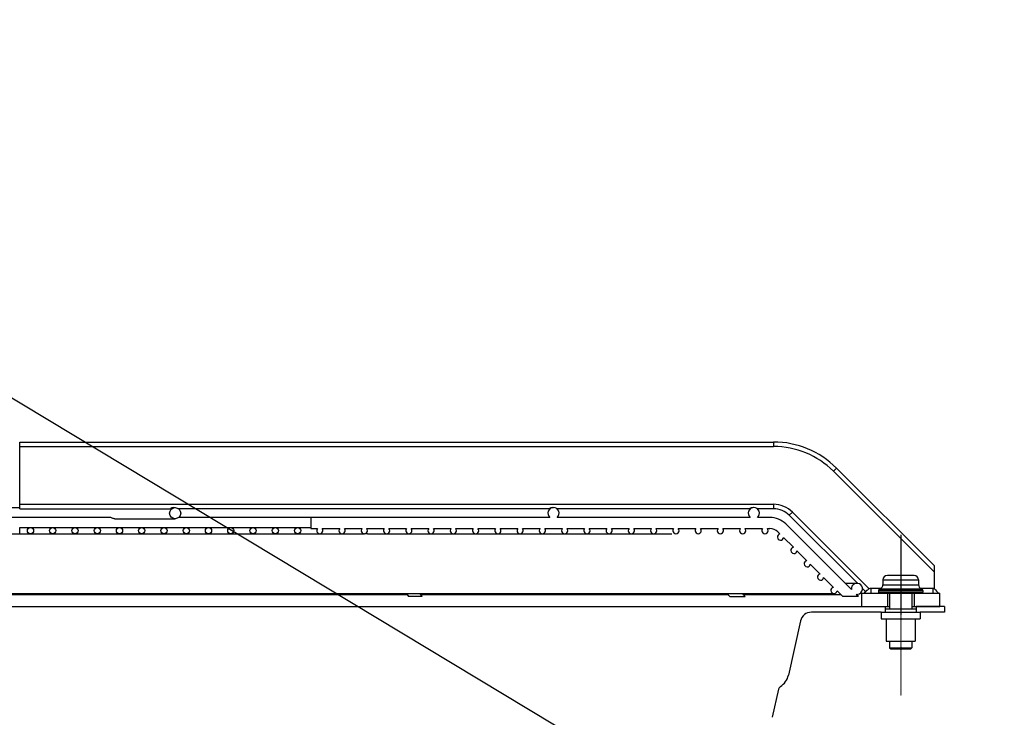
# Model space of a CAD drawing. Units: millimetres. Extents: x 23849 to 40688, y -5979 to 13677.
# Drawn here: x 32969 to 33411, y 13100 to 13414 of the extents above; entities that cross this region are included whole.
import ezdxf

# ---------------------------------------------------------------- set-up
doc = ezdxf.new("R2010")
doc.units = ezdxf.units.MM
doc.header["$LTSCALE"] = 0.4
doc.linetypes.add('CENTER', pattern=[0.6, 0.375, -0.075, 0.075, -0.075])
doc.linetypes.add('CENTRO2', pattern=[28.575, 19.05, -3.175, 3.175, -3.175])
for name, color, linetype in [('Anotaciones Finas', 3, 'Continuous'), ('Anotaciones Medias', 3, 'Continuous'), ('Cajetín Fino', 5, 'Continuous'), ('Cotas', 2, 'Continuous'), ('Ejes', 2, 'CENTRO2')]:
    doc.layers.add(name, color=color, linetype=linetype)
doc.styles.add('UNE00', font='romans.shx', dxfattribs={"width": 0.9})
doc.dimstyles.new('UNE', dxfattribs={"dimscale": 0, "dimtxt": 2.5, "dimasz": 2.5, "dimexe": 1.5, "dimexo": 0, "dimgap": 1, "dimtad": 1, "dimrnd": 1.38778e-17, "dimdsep": 46, "dimtxsty": 'UNE00', "dimcen": 2.5, "dimclrd": 256, "dimclre": 256, "dimclrt": 256, "dimazin": 0, "dimtfac": 1, "dimtmove": 0, "dimatfit": 3, "dimfxl": 1, "dimlwd": -1, "dimlwe": -1, "dimarcsym": 0})

# ---------------------------------------------------------------- blocks, each defined once
blk = doc.blocks.new('A$C3B105E21')
at = {"layer": 'Anotaciones Finas', "linetype": 'Continuous'}
for p, q in [((1580.21, 272), (1596.21, 272)), ((1580.21, 272), (1580.21, 269.81)), ((1594.21, 274), (1582.21, 274)), ((1596.21, 272), (1596.21, 269.81)), ((1578.21, 267.21), (1598.21, 267.21)), ((1578.21, 267.21), (1578.21, 266.5)), ((1578.21, 266.5), (1598.21, 266.5)), ((1579.21, 268.07), (1578.46, 267.64)), ((1578.46, 267.64), (1597.96, 267.64)), ((1578.71, 266), (1597.71, 266)), ((1579.21, 268.07), (1597.21, 268.07)), ((1580.21, 269.81), (1596.21, 269.81)), ((1583.21, 266), (1583.21, 259)), ((1593.21, 266), (1593.21, 259)), ((1597.21, 268.07), (1597.96, 267.64)), ((1598.21, 267.21), (1598.21, 266.5)), ((1579.46, 257.5), (1579.46, 254.5)), ((1579.47, 257.5), (1596.96, 257.5)), ((1581.21, 260), (1581.21, 257.5)), ((1581.21, 259), (1581.21, 257.5)), ((1581.22, 259), (1595.21, 259)), ((1595.21, 260), (1595.21, 257.5)), ((1595.21, 259), (1595.21, 257.5)), ((1596.96, 257.5), (1596.96, 254.5)), ((1579.47, 254.5), (1596.96, 254.5)), ((1581.71, 254.5), (1581.71, 244.5)), ((1594.71, 254.5), (1594.71, 244.5)), ((1581.72, 244.5), (1594.71, 244.5)), ((1583.21, 244.5), (1583.21, 241.5)), ((1593.21, 244.5), (1593.21, 241.5)), ((1583.21, 241.5), (1583.71, 241)), ((1583.21, 241.5), (1593.21, 241.5)), ((1583.72, 241), (1592.71, 241)), ((1593.21, 241.5), (1592.71, 241))]:
    blk.add_line(p, q, dxfattribs=at)
for centre, radius, start, end in [((1582.21, 272), 2, 90, 180), ((1594.21, 272), 2, 0, 90), ((1578.71, 267.21), 0.5, 120, 180), ((1578.71, 266.5), 0.5, 180, 270), ((1578.21, 269.81), 2, 300, 0), ((1598.21, 269.81), 2, 180, 240), ((1597.71, 266.5), 0.5, 270, 0), ((1597.71, 267.21), 0.5, 0, 60)]:
    blk.add_arc(centre, radius, start, end, dxfattribs=at)
at = {"layer": 'Anotaciones Medias', "linetype": 'Continuous'}
for p, q in [((1192.37, 334), (1531.07, 334)), ((1192.37, 304), (1192.37, 334)), ((1192.37, 332), (1531.07, 332)), ((1531.07, 334), (1531.07, 332)), ((1559.36, 322.28), (1557.94, 320.87)), ((1603.21, 275.59), (1557.94, 320.87)), ((1603.21, 278.42), (1559.36, 322.28)), ((1192.37, 306), (1531.07, 306)), ((1531.07, 306), (1531.07, 304)), ((1185.65, 304.5), (1192.37, 304.5)), ((1192.37, 304), (1260.05, 304)), ((1261.63, 304.5), (1262.21, 304.5)), ((1430.26, 304), (1263.71, 304)), ((1431.81, 304.5), (1432.21, 304.5)), ((1520.33, 304), (1433.71, 304)), ((1531.07, 304), (1523.71, 304)), ((1539.56, 302.48), (1538.14, 301.07)), ((1568.73, 270.48), (1538.14, 301.07)), ((1574.06, 267.98), (1539.56, 302.48)), ((1233.01, 300.1), (1133.84, 300.1)), ((1233.02, 300.1), (1233.01, 300.1)), ((1235.13, 299.5), (1262.21, 299.5)), ((1430.59, 300.1), (1263.84, 300.1)), ((1323.21, 300.1), (1323.21, 295.1)), ((1520.59, 300.1), (1433.84, 300.1)), ((1529.46, 300.1), (1523.84, 300.1)), ((1566.05, 267.64), (1536.53, 297.17)), ((1142.48, 292.68), (1347.26, 292.68)), ((1192.37, 295.6), (1323.21, 295.6)), ((1192.37, 292.8), (1192.37, 295.6)), ((1323.21, 295.1), (1326.14, 295.1)), ((1328.29, 295.1), (1336.14, 295.1)), ((1338.29, 295.1), (1346.14, 295.1)), ((1347.1, 292.8), (1347.18, 292.68)), ((1348.29, 295.1), (1356.14, 295.1)), ((1348.61, 292.68), (1485.42, 292.68)), ((1353.31, 292.68), (1353.22, 292.8)), ((1358.29, 295.1), (1366.14, 295.1)), ((1368.29, 295.1), (1376.14, 295.1)), ((1378.29, 295.1), (1386.14, 295.1)), ((1388.29, 295.1), (1396.14, 295.1)), ((1398.29, 295.1), (1406.14, 295.1)), ((1407.24, 292.8), (1427.21, 292.8)), ((1408.29, 295.1), (1416.14, 295.1)), ((1418.29, 295.1), (1426.14, 295.1)), ((1428.29, 295.1), (1436.14, 295.1)), ((1438.29, 295.1), (1446.14, 295.1)), ((1448.29, 295.1), (1456.14, 295.1)), ((1458.29, 295.1), (1466.14, 295.1)), ((1468.29, 295.1), (1476.14, 295.1)), ((1478.29, 295.1), (1486.14, 295.1)), ((1488.29, 295.1), (1496.14, 295.1)), ((1498.29, 295.1), (1506.14, 295.1)), ((1508.29, 295.1), (1516.14, 295.1)), ((1518.29, 295.1), (1526.14, 295.1)), ((1528.29, 295.1), (1529.46, 295.1)), ((1532.99, 293.63), (1533.97, 292.66)), ((1535.59, 291.03), (1539.97, 286.66)), ((1541.59, 285.03), (1545.97, 280.66)), ((1547.59, 279.03), (1551.97, 274.66)), ((1603.21, 278.42), (1603.21, 267.96)), ((1553.59, 273.03), (1557.97, 268.66)), ((1563.2, 270.5), (1568.53, 270.5)), ((1045.44, 265.88), (1558.21, 265.88)), ((1155.93, 265.5), (1366.4, 265.5)), ((1366.13, 265.88), (1367.11, 264.5)), ((1373.23, 264.5), (1372.26, 265.88)), ((1372.53, 265.5), (1510.53, 265.5)), ((1510.18, 265.88), (1511.45, 264.5)), ((1518.26, 264.5), (1517.29, 265.55)), ((1517.29, 265.5), (1561.13, 265.5)), ((1559.59, 267.03), (1562.13, 264.5)), ((1569.2, 264.5), (1568.17, 265.52)), ((1570.71, 266), (1578.71, 266)), ((1570.71, 260), (1570.71, 266)), ((1572.44, 266.77), (1571.02, 268.2)), ((1579.39, 268.2), (1574.71, 268.2)), ((1574.71, 268.2), (1574.71, 266)), ((1582.21, 266), (1582.21, 260)), ((1594.21, 266), (1594.21, 260)), ((1602.71, 268.2), (1597.04, 268.2)), ((1597.71, 266), (1605.71, 266)), ((1602.71, 268.2), (1602.71, 266)), ((1605.71, 260), (1605.71, 266)), ((1373.23, 264.5), (1367.11, 264.5)), ((1511.45, 264.5), (1518.26, 264.5)), ((1569.2, 264.5), (1562.13, 264.5)), ((746.93, 260), (1581.21, 260)), ((1579.47, 257.5), (1548.07, 257.5)), ((1570.71, 260), (1583.21, 260)), ((1593.21, 260), (1605.71, 260)), ((1607.89, 260), (1595.21, 260)), ((1607.89, 257.5), (1596.96, 257.5)), ((1607.89, 260), (1607.89, 257.5)), ((1543.18, 253.58), (1537.77, 229.17)), ((1533.3, 222.84), (1530.51, 210.25))]:
    blk.add_line(p, q, dxfattribs=at)
for centre, radius in [((1262.21, 302), 2.5), ((1197.21, 294.2), 1.4), ((1207.21, 294.2), 1.4), ((1217.21, 294.2), 1.4), ((1227.21, 294.2), 1.4), ((1237.21, 294.2), 1.4), ((1247.21, 294.2), 1.4), ((1257.21, 294.2), 1.4), ((1267.21, 294.2), 1.4), ((1277.21, 294.2), 1.4), ((1287.21, 294.2), 1.4), ((1297.21, 294.2), 1.4), ((1307.21, 294.2), 1.4), ((1317.21, 294.2), 1.4)]:
    blk.add_circle(centre, radius, dxfattribs=at)
for centre, radius, start, end in [((1531.07, 294), 40, 45, 90), ((1531.07, 294), 38, 45, 90), ((1531.07, 294), 12, 45, 90), ((1432.21, 302), 2.5, 310.5358, 229.4642), ((1522.21, 302), 2.5, 310.5358, 229.4642), ((1531.07, 294), 10, 45, 90), ((1529.46, 290.1), 10, 45, 90), ((1327.21, 294.2), 1.4, 139.9948, 40.0052), ((1337.21, 294.2), 1.4, 139.9948, 40.0052), ((1347.21, 294.2), 1.4, 139.9948, 40.0052), ((1357.21, 294.2), 1.4, 139.9948, 40.0052), ((1367.21, 294.2), 1.4, 139.9948, 40.0052), ((1377.21, 294.2), 1.4, 139.9948, 40.0052), ((1387.21, 294.2), 1.4, 139.9948, 40.0052), ((1397.21, 294.2), 1.4, 139.9948, 40.0052), ((1407.21, 294.2), 1.4, 139.9948, 40.0052), ((1417.21, 294.2), 1.4, 139.9948, 40.0052), ((1427.21, 294.2), 1.4, 139.9948, 40.0052), ((1437.21, 294.2), 1.4, 139.9948, 40.0052), ((1447.21, 294.2), 1.4, 139.9948, 40.0052), ((1457.21, 294.2), 1.4, 139.9948, 40.0052), ((1467.21, 294.2), 1.4, 139.9948, 40.0052), ((1477.21, 294.2), 1.4, 139.9948, 40.0052), ((1487.21, 294.2), 1.4, 139.9948, 40.0052), ((1497.21, 294.2), 1.4, 139.9948, 40.0052), ((1507.21, 294.2), 1.4, 139.9948, 40.0052), ((1517.21, 294.2), 1.4, 139.9948, 40.0052), ((1527.21, 294.2), 1.4, 139.9948, 40.0052), ((1529.46, 290.1), 5, 45, 90), ((1534.21, 291.28), 1.4, 100.1501, 349.8499), ((1540.21, 285.28), 1.4, 100.1501, 349.8499), ((1546.21, 279.28), 1.4, 100.1501, 349.8499), ((1552.21, 273.28), 1.4, 100.1501, 349.8499), ((1568.53, 268), 2.5, 261.8699, 188.1301), ((1558.21, 267.28), 1.4, 100.1501, 349.8499), ((1535.7, 300.67), 49.99, 316.0886, 317.3048), ((1535.69, 300.68), 50.01, 317.3047, 317.6121), ((1641.24, 300.67), 50, 220.4997, 220.7078), ((1641.24, 300.68), 50.01, 220.708, 223.911), ((1548.07, 252.5), 5, 90, 167.5), ((1529.94, 230.91), 8.02, 301.9954, 347.5), ((1535.25, 222.41), 2, 121.9954, 167.5)]:
    blk.add_arc(centre, radius, start, end, dxfattribs=at)
for points, knots in [([(1261.63, 304.5), (1261.43, 304.5), (1261.15, 304.46), (1260.79, 304.36), (1260.55, 304.27), (1260.36, 304.17), (1260.21, 304.08), (1260.11, 304.03), (1260.06, 304), (1260.05, 304)], [0, 0, 0, 0, 0.346887, 0.511649, 0.663585, 0.795632, 0.899888, 0.969591, 1, 1, 1, 1]), ([(1431.81, 304.5), (1431.62, 304.5), (1431.34, 304.46), (1430.98, 304.36), (1430.75, 304.27), (1430.56, 304.17), (1430.41, 304.08), (1430.32, 304.03), (1430.28, 304), (1430.26, 304)], [0, 0, 0, 0, 0.349803, 0.515851, 0.6687, 0.800973, 0.904475, 0.972359, 1, 1, 1, 1]), ([(1521.87, 304.5), (1521.68, 304.5), (1521.39, 304.46), (1521.04, 304.36), (1520.81, 304.27), (1520.62, 304.17), (1520.48, 304.08), (1520.38, 304.04), (1520.34, 304), (1520.33, 304)], [0, 0, 0, 0, 0.350708, 0.517156, 0.670288, 0.802629, 0.905892, 0.973209, 1, 1, 1, 1]), ([(1235.13, 299.5), (1234.91, 299.5), (1234.48, 299.56), (1233.9, 299.77), (1233.43, 299.98), (1233.14, 300.09), (1233.02, 300.1)], [0, 0, 0, 0, 0.290352, 0.585261, 0.835302, 1, 1, 1, 1]), ([(1347.76, 292.66), (1347.66, 292.66), (1347.49, 292.66), (1347.32, 292.68), (1347.26, 292.68)], [0, 0, 0, 0, 0.611266, 1, 1, 1, 1]), ([(1348.61, 292.68), (1348.53, 292.68), (1348.25, 292.67), (1347.96, 292.66), (1347.76, 292.66)], [0, 0, 0, 0, 0.277396, 1, 1, 1, 1]), ([(1517.29, 265.55), (1517.27, 265.57), (1517.22, 265.6), (1517.12, 265.66), (1516.98, 265.75), (1516.87, 265.83), (1516.82, 265.88)], [0, 0, 0, 0, 0.11529, 0.326594, 0.626339, 1, 1, 1, 1]), ([(1574.06, 267.98), (1573.78, 267.8), (1573.37, 267.54), (1572.89, 267.2), (1572.7, 267.05), (1572.62, 266.97)], [0, 0, 0, 0, 0.576653, 0.816746, 1, 1, 1, 1]), ([(1603.21, 267.96), (1603.11, 268.05), (1602.95, 268.17), (1602.76, 268.2), (1602.71, 268.2)], [0, 0, 0, 0, 0.749474, 1, 1, 1, 1])]:
    blk.add_open_spline(points, degree=3, knots=knots, dxfattribs=at)
blk.add_open_spline([(1574.71, 268.2), (1574.49, 268.2), (1574.26, 268.1), (1574.06, 267.98)], degree=3, dxfattribs=at)
at = {"layer": 'Ejes', "linetype": 'CENTER'}
blk.add_line((1588.21, 292.34), (1588.21, 219.92), dxfattribs=at)
blk = doc.blocks.new('liftingpoints 1980')
at = {"layer": 'Cotas'}
blk.add_leader([(7345.75, 5258.57), (6617.39, 5697.37), (6461.89, 5697.37)], dimstyle='UNE', override={"dimscale": 30, "dimasz": 1, "dimtad": 0}, dxfattribs=at)

msp = doc.modelspace()

# ---------------------------------------------------------------- block references
at = {"layer": 'Anotaciones Medias'}
msp.add_blockref('A$C3B105E21', (31776.225, 12889.892), dxfattribs=at)
at = {"layer": 'Cajetín Fino'}
msp.add_blockref('liftingpoints 1980', (26065.225, 7716.359), dxfattribs=at)

doc.saveas('drawing.dxf')
